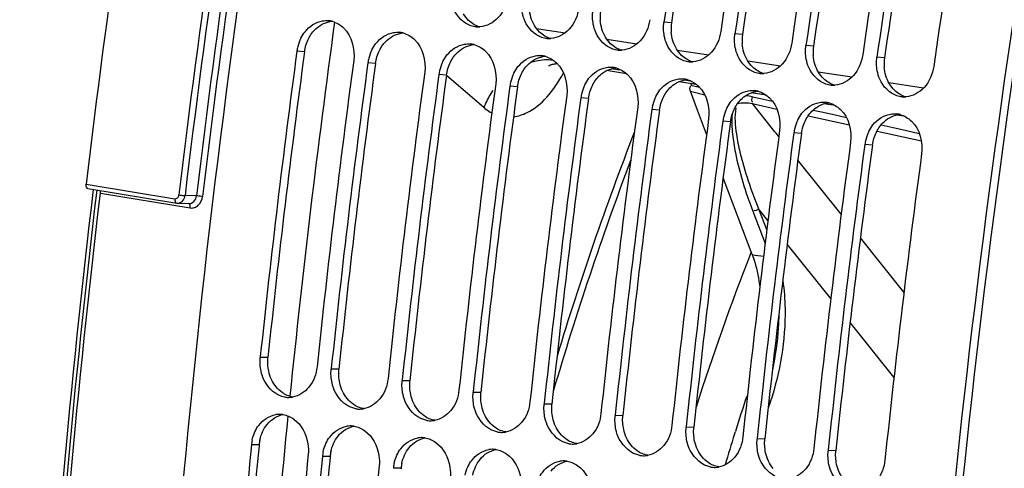
# Model space of a CAD drawing. Units: millimetres. Extents: x 0 to 594, y 0 to 420.
# Drawn here: x 348 to 359, y 71 to 76 of the extents above; entities that cross this region are included whole.
import ezdxf

# ---------------------------------------------------------------- set-up
doc = ezdxf.new("R2010")
doc.units = ezdxf.units.MM
doc.header["$LTSCALE"] = 32.67
doc.layers.get('0').update_dxf_attribs({"linetype": 'CONTINUOUS'})
doc.layers.add('SOLIDES', color=7, linetype='CONTINUOUS')

msp = doc.modelspace()

# ---------------------------------------------------------------- linework, layer by layer
at = {"color": 9, "linetype": 'CONTINUOUS'}
for p, q in [((353.935597, 75.576734), (354.261759, 75.526608)), ((355.470075, 75.640373), (355.383856, 75.649115)), ((356.276045, 75.508195), (356.189826, 75.516937)), ((354.735126, 75.45386), (355.076593, 75.401382)), ((357.082015, 75.376017), (356.995796, 75.384759)), ((351.302914, 75.312045), (351.216401, 75.318667)), ((355.534655, 75.330985), (355.891427, 75.276155)), ((357.887984, 75.243839), (357.801766, 75.25258)), ((352.108884, 75.179867), (352.022371, 75.186489)), ((356.334184, 75.208111), (356.704976, 75.151126)), ((352.914854, 75.047689), (352.828341, 75.054311)), ((354.880026, 75.103868), (354.785943, 75.118327)), ((357.134585, 75.085102), (357.517896, 75.026194)), ((353.720824, 74.915511), (353.634311, 74.922133)), ((355.687244, 74.979812), (355.613129, 74.991202)), ((357.935973, 74.961942), (358.330815, 74.901261)), ((354.526793, 74.783333), (354.44028, 74.789954)), ((355.332763, 74.651154), (355.24625, 74.657776)), ((356.138733, 74.518976), (356.05222, 74.525598)), ((356.944703, 74.386798), (356.858189, 74.39342)), ((357.750672, 74.25462), (357.664159, 74.261242)), ((350.887286, 71.846143), (350.799882, 71.845338)), ((351.693256, 71.713965), (351.605852, 71.71316)), ((352.499226, 71.581787), (352.411822, 71.580982)), ((353.305195, 71.449609), (353.217792, 71.448804)), ((354.111165, 71.317431), (354.023761, 71.316626)), ((354.917135, 71.185253), (354.829731, 71.184447)), ((355.723105, 71.053074), (355.635701, 71.052269)), ((356.529074, 70.920896), (356.441671, 70.920091)), ((350.787196, 70.855679), (350.699578, 70.852752)), ((357.335044, 70.788718), (357.24764, 70.787913)), ((351.593166, 70.723501), (351.505548, 70.720574)), ((352.399136, 70.591323), (352.311517, 70.588396))]:
    msp.add_line(p, q, dxfattribs=at)
at = {"color": 7, "linetype": 'CONTINUOUS'}
for p, q in [((356.374215, 73.041695), (356.365594, 73.019668)), ((350.800939, 71.85537), (350.799882, 71.845338)), ((351.606908, 71.723192), (351.605852, 71.71316)), ((352.412878, 71.591014), (352.411822, 71.580982)), ((353.218848, 71.458835), (353.217792, 71.448804)), ((354.024818, 71.326657), (354.023761, 71.316626)), ((354.830787, 71.194479), (354.829731, 71.184447)), ((355.636757, 71.062301), (355.635701, 71.052269)), ((356.184509, 70.97623), (356.194348, 71.007395)), ((356.442727, 70.930123), (356.441671, 70.920091)), ((357.248697, 70.797945), (357.24764, 70.787913))]:
    msp.add_line(p, q, dxfattribs=at)
at = {"color": 3, "linetype": 'CONTINUOUS'}
for p, q in [((350.787196, 70.855679), (350.786115, 70.844509)), ((351.593166, 70.723501), (351.592084, 70.712331)), ((352.399136, 70.591323), (352.398054, 70.580152))]:
    msp.add_line(p, q, dxfattribs=at)
at = {"color": 7, "linetype": 'CONTINUOUS'}
for centre, radius, start, end in [((475.701912, 58.441627), 121.542306, 170.20878652, 171.8609404), ((476.346687, 58.335885), 121.542306, 170.20878652, 171.8609404), ((476.507881, 58.309449), 121.542306, 170.20878652, 171.8609404), ((477.152657, 58.203707), 121.542306, 170.20878652, 171.8609404), ((477.313851, 58.177271), 121.542306, 170.20878652, 171.8609404), ((477.958627, 58.071528), 121.542306, 170.20878652, 171.8609404), ((478.119821, 58.045093), 121.542306, 170.20878652, 171.8609404), ((478.764597, 57.93935), 121.542306, 170.20878652, 171.8609404), ((351.551703, 75.411353), 0.254413, 75.2456239, 85.0635902), ((353.273906, 75.852972), 0.260007, 264.7877432, 270.1332273), ((353.273908, 75.860265), 0.2673, 270.1290399, 274.2933133), ((351.683305, 75.255979), 0.47106, 153.459631, 165.8128962), ((352.357672, 75.279175), 0.254413, 75.2456239, 85.0635902), ((354.079875, 75.720794), 0.260007, 264.7877432, 270.1332273), ((354.079878, 75.728087), 0.2673, 270.1290399, 274.2933133), ((351.683003, 75.255736), 0.470826, 165.775255, 172.3188167), ((353.163642, 75.146997), 0.254413, 75.2456239, 85.0635902), ((471.014633, 59.190909), 120.878951, 172.33269183, 173.98609743), ((352.488973, 75.123558), 0.470826, 165.775255, 172.3188167), ((352.489275, 75.123801), 0.47106, 153.459631, 165.8128962), ((353.969612, 75.014819), 0.254413, 75.2456239, 85.0635902), ((354.885845, 75.588616), 0.260007, 264.7877432, 270.1332273), ((354.885848, 75.595908), 0.2673, 270.1290399, 274.2933133), ((471.657989, 59.085344), 120.87752, 172.33268513, 173.99089162), ((471.820603, 59.058731), 120.878951, 172.33269183, 173.98609743), ((353.295244, 74.991622), 0.47106, 153.459631, 165.8128962), ((354.775582, 74.88264), 0.254413, 75.2456239, 85.0635902), ((355.691815, 75.456438), 0.260007, 264.7877432, 270.1332273), ((355.691818, 75.46373), 0.2673, 270.1290399, 274.2933133), ((472.463958, 58.953165), 120.87752, 172.33268513, 173.99089162), ((472.626572, 58.926553), 120.878951, 172.33269183, 173.98609743), ((353.294942, 74.99138), 0.470826, 165.775255, 172.3188167), ((354.101214, 74.859444), 0.47106, 153.459631, 165.8128962), ((356.497785, 75.324259), 0.260007, 264.7877432, 270.1332273), ((356.497787, 75.331552), 0.2673, 270.1290399, 274.2933133), ((473.269928, 58.820987), 120.87752, 172.33268513, 173.99089162), ((473.432542, 58.794375), 120.878951, 172.33269183, 173.98609743), ((354.100912, 74.859202), 0.470826, 165.775255, 172.3188167), ((354.907184, 74.727266), 0.47106, 153.459631, 165.8128962), ((355.581551, 74.750462), 0.254413, 75.2456239, 85.0635902), ((357.303754, 75.192081), 0.260007, 264.7877432, 270.1332273), ((357.303757, 75.199374), 0.2673, 270.1290399, 274.2933133), ((474.075898, 58.688809), 120.87752, 172.33268513, 173.99089162), ((474.238512, 58.662197), 120.878951, 172.33269183, 173.98609743), ((354.906882, 74.727023), 0.470826, 165.775255, 172.3188167), ((355.713154, 74.595088), 0.47106, 153.459631, 165.8128962), ((356.387521, 74.618284), 0.254413, 75.2456239, 85.0635902), ((358.109724, 75.059903), 0.260007, 264.7877432, 270.1332273), ((358.109727, 75.067196), 0.2673, 270.1290399, 274.2933133), ((474.881868, 58.556631), 120.87752, 172.33268513, 173.99089162), ((355.712852, 74.594845), 0.470826, 165.775255, 172.3188167), ((356.519123, 74.46291), 0.47106, 153.459631, 165.8128962), ((357.193491, 74.486106), 0.254413, 75.2456239, 85.0635902), ((475.044482, 58.530018), 120.878951, 172.33269183, 173.98609743), ((356.518821, 74.462667), 0.470826, 165.775255, 172.3188167), ((357.999461, 74.353928), 0.254413, 75.2456239, 85.0635902), ((475.687837, 58.424453), 120.87752, 172.33268513, 173.99089162), ((475.850451, 58.39784), 120.878951, 172.33269183, 173.98609743), ((357.325093, 74.330732), 0.47106, 153.459631, 165.8128962), ((476.493807, 58.292275), 120.87752, 172.33268513, 173.99089162), ((476.656421, 58.265662), 120.878951, 172.33269183, 173.98609743), ((357.324791, 74.330489), 0.470826, 165.775255, 172.3188167), ((358.131063, 74.198553), 0.47106, 153.459631, 165.8128962), ((477.299777, 58.160097), 120.87752, 172.33268513, 173.99089162), ((477.462391, 58.133484), 120.878951, 172.33269183, 173.98609743), ((358.130761, 74.198311), 0.470826, 165.775255, 172.3188167), ((478.105747, 58.027918), 120.87752, 172.33268513, 173.99089162), ((384.386821, 62.070856), 30.084309, 158.6577828, 162.1688907), ((351.122561, 71.648643), 0.256596, 260.7121373, 271.1073445), ((351.122392, 71.658274), 0.266227, 271.1035732, 279.4283745), ((385.510602, 61.735344), 30.74758, 161.670424, 162.4490449), ((351.928531, 71.516465), 0.256596, 260.7121373, 271.1073445), ((351.928362, 71.526096), 0.266227, 271.1035732, 279.4283745), ((351.019859, 70.934088), 0.266172, 91.3906183, 99.4301216), ((351.019652, 70.943269), 0.256988, 81.4792054, 91.3941972), ((352.7345, 71.384287), 0.256596, 260.7121373, 271.1073445), ((352.734332, 71.393918), 0.266227, 271.1035732, 279.4283745), ((351.825828, 70.80191), 0.266172, 91.3906183, 99.4301216), ((351.825621, 70.811091), 0.256988, 81.4792054, 91.3941972), ((353.54047, 71.252109), 0.256596, 260.7121373, 271.1073445), ((353.540301, 71.261739), 0.266227, 271.1035732, 279.4283745), ((351.162797, 70.807819), 0.465393, 167.8766805, 174.4595692), ((352.631798, 70.669732), 0.266172, 91.3906183, 99.4301216), ((352.631591, 70.678913), 0.256988, 81.4792054, 91.3941972), ((385.894595, 61.613934), 31.150311, 162.5092228, 163.1817732), ((469.375467, 59.353811), 119.231675, 174.46567882, 176.1312114), ((351.968766, 70.675641), 0.465393, 167.8766805, 174.4595692), ((353.437768, 70.537553), 0.266172, 91.3906183, 99.4301216), ((353.437561, 70.546735), 0.256988, 81.4792054, 91.3941972), ((354.34644, 71.119931), 0.256596, 260.7121373, 271.1073445), ((354.346271, 71.129561), 0.266227, 271.1035732, 279.4283745), ((470.016143, 59.248425), 119.22756, 174.46565932, 176.13913067), ((470.181437, 59.221633), 119.231675, 174.46567882, 176.1312114), ((354.243738, 70.405375), 0.266172, 91.3906183, 99.4301216), ((354.243531, 70.414557), 0.256988, 81.4792054, 91.3941972), ((355.152409, 70.987753), 0.256596, 260.7121373, 271.1073445), ((355.152241, 70.997383), 0.266227, 271.1035732, 279.4283745), ((470.822113, 59.116247), 119.22756, 174.46565932, 176.13913067), ((352.774736, 70.543463), 0.465393, 167.8766805, 174.4595692), ((355.958379, 70.855575), 0.256596, 260.7121373, 271.1073445), ((355.958211, 70.865205), 0.266227, 271.1035732, 279.4283745)]:
    msp.add_arc(centre, radius, start, end, dxfattribs=at)
at = {"color": 3, "linetype": 'CONTINUOUS'}
for centre, radius, start, end in [((475.530857, 58.46968), 121.282415, 170.20878652, 171.8609404), ((476.336827, 58.337502), 121.282415, 170.20878652, 171.8609404), ((477.142797, 58.205324), 121.282415, 170.20878652, 171.8609404), ((477.948767, 58.073146), 121.282415, 170.20878652, 171.8609404), ((355.139299, 75.7052), 0.479943, 171.9328972, 184.5414512), ((355.945269, 75.573022), 0.479943, 171.9328972, 184.5414512), ((356.751239, 75.440843), 0.479943, 171.9328972, 184.5414512), ((357.557208, 75.308665), 0.479943, 171.9328972, 184.5414512), ((470.843568, 59.218949), 120.619051, 172.33268513, 173.99089162), ((358.363178, 75.176487), 0.479943, 171.9328972, 184.5414512), ((471.649537, 59.086771), 120.619051, 172.33268513, 173.99089162), ((472.455507, 58.954593), 120.619051, 172.33268513, 173.99089162), ((473.261477, 58.822415), 120.619051, 172.33268513, 173.99089162), ((474.067446, 58.690237), 120.619051, 172.33268513, 173.99089162), ((474.873416, 58.558059), 120.619051, 172.33268513, 173.99089162), ((475.679386, 58.425881), 120.619051, 172.33268513, 173.99089162), ((476.485356, 58.293702), 120.619051, 172.33268513, 173.99089162), ((477.291325, 58.161524), 120.619051, 172.33268513, 173.99089162), ((351.248438, 70.810938), 0.463407, 167.8710643, 174.4595581), ((469.202714, 59.381877), 118.970092, 174.47104032, 176.1391423), ((352.054408, 70.67876), 0.463407, 167.8710643, 174.4595581), ((470.008683, 59.249698), 118.970092, 174.47104032, 176.1391423), ((352.860377, 70.546582), 0.463407, 167.8710643, 174.4595581)]:
    msp.add_arc(centre, radius, start, end, dxfattribs=at)
at = {"color": 7, "linetype": 'CONTINUOUS'}
for points, knots in [([(351.675958, 82.609967), (351.320697, 80.798503), (350.073764, 73.569626), (349.478797, 66.226389), (349.429205, 60.737674)], [0, 0, 0, 0, 0.251669308, 1, 1, 1, 1]), ([(360.299835, 81.195661), (359.945004, 79.386393), (358.699355, 72.166161), (358.104124, 64.83183), (358.053322, 59.349623)], [0, 0, 0, 0, 0.251663858, 1, 1, 1, 1]), ([(353.610723, 75.939907), (353.598248, 75.852682), (353.531866, 75.688941), (353.371179, 75.599503), (353.293919, 75.593715)], [0, 0, 0, 0, 0.53211442, 1, 1, 1, 1]), ([(353.191067, 75.60665), (353.106413, 75.63526), (353.008885, 75.738531), (352.975413, 75.85669), (352.969279, 75.88977)], [0, 0, 0, 0, 0.726475641, 1, 1, 1, 1]), ([(354.416693, 75.807729), (354.404218, 75.720504), (354.337836, 75.556763), (354.177149, 75.467324), (354.099889, 75.461537)], [0, 0, 0, 0, 0.53211442, 1, 1, 1, 1]), ([(353.997037, 75.474472), (353.912383, 75.503082), (353.814855, 75.606353), (353.781383, 75.724512), (353.775249, 75.757592)], [0, 0, 0, 0, 0.726475641, 1, 1, 1, 1]), ([(351.261886, 75.466461), (351.274847, 75.492342), (351.3306, 75.583416), (351.430579, 75.649648), (351.507482, 75.662204)], [0, 0, 0, 0, 0.270850013, 1, 1, 1, 1]), ([(354.803007, 75.342294), (354.718353, 75.370904), (354.620824, 75.474175), (354.587352, 75.592333), (354.581219, 75.625414)], [0, 0, 0, 0, 0.726475641, 1, 1, 1, 1]), ([(355.222662, 75.675551), (355.210188, 75.588326), (355.143806, 75.424585), (354.983119, 75.335146), (354.905859, 75.329358)], [0, 0, 0, 0, 0.53211442, 1, 1, 1, 1]), ([(352.067856, 75.334283), (352.080817, 75.360164), (352.136569, 75.451238), (352.236549, 75.51747), (352.313452, 75.530026)], [0, 0, 0, 0, 0.270850013, 1, 1, 1, 1]), ([(355.608977, 75.210115), (355.524323, 75.238726), (355.426794, 75.341996), (355.393322, 75.460155), (355.387188, 75.493236)], [0, 0, 0, 0, 0.726475641, 1, 1, 1, 1]), ([(356.028632, 75.543372), (356.016158, 75.456147), (355.949775, 75.292407), (355.789089, 75.202968), (355.711828, 75.19718)], [0, 0, 0, 0, 0.53211442, 1, 1, 1, 1]), ([(352.873825, 75.202105), (352.886787, 75.227985), (352.942539, 75.31906), (353.042518, 75.385292), (353.119421, 75.397848)], [0, 0, 0, 0, 0.270850013, 1, 1, 1, 1]), ([(356.414946, 75.077937), (356.330292, 75.106548), (356.232764, 75.209818), (356.199292, 75.327977), (356.193158, 75.361057)], [0, 0, 0, 0, 0.726475641, 1, 1, 1, 1]), ([(356.834602, 75.411194), (356.822127, 75.323969), (356.755745, 75.160229), (356.595058, 75.07079), (356.517798, 75.065002)], [0, 0, 0, 0, 0.53211442, 1, 1, 1, 1]), ([(353.679795, 75.069927), (353.692757, 75.095807), (353.748509, 75.186882), (353.848488, 75.253113), (353.925391, 75.26567)], [0, 0, 0, 0, 0.270850013, 1, 1, 1, 1]), ([(357.640572, 75.279016), (357.628097, 75.191791), (357.561715, 75.02805), (357.401028, 74.938612), (357.323768, 74.932824)], [0, 0, 0, 0, 0.53211442, 1, 1, 1, 1]), ([(354.485765, 74.937749), (354.498726, 74.963629), (354.554479, 75.054704), (354.654458, 75.120935), (354.731361, 75.133492)], [0, 0, 0, 0, 0.270850013, 1, 1, 1, 1]), ([(357.220916, 74.945759), (357.136262, 74.974369), (357.038734, 75.07764), (357.005262, 75.195799), (356.999128, 75.228879)], [0, 0, 0, 0, 0.726475641, 1, 1, 1, 1]), ([(358.446541, 75.146838), (358.434067, 75.059613), (358.367685, 74.895872), (358.206998, 74.806434), (358.129738, 74.800646)], [0, 0, 0, 0, 0.53211442, 1, 1, 1, 1]), ([(358.026886, 74.813581), (357.942232, 74.842191), (357.844703, 74.945462), (357.811231, 75.063621), (357.805097, 75.096701)], [0, 0, 0, 0, 0.726475641, 1, 1, 1, 1]), ([(355.291735, 74.805571), (355.304696, 74.831451), (355.360448, 74.922526), (355.460428, 74.988757), (355.537331, 75.001313)], [0, 0, 0, 0, 0.270850013, 1, 1, 1, 1]), ([(356.097704, 74.673392), (356.110666, 74.699273), (356.166418, 74.790348), (356.266397, 74.856579), (356.3433, 74.869135)], [0, 0, 0, 0, 0.270850013, 1, 1, 1, 1]), ([(356.903674, 74.541214), (356.916636, 74.567095), (356.972388, 74.658169), (357.072367, 74.724401), (357.14927, 74.736957)], [0, 0, 0, 0, 0.270850013, 1, 1, 1, 1]), ([(357.709644, 74.409036), (357.722605, 74.434916), (357.778358, 74.525991), (357.878337, 74.592223), (357.95524, 74.604779)], [0, 0, 0, 0, 0.270850013, 1, 1, 1, 1]), ([(356.385776, 73.011681), (356.396242, 72.984087), (356.436901, 72.862374), (356.45998, 72.735252), (356.470822, 72.637139)], [0, 0, 0, 0, 0.230166347, 1, 1, 1, 1]), ([(351.081148, 71.395412), (350.9828, 71.411541), (350.859934, 71.521445), (350.817142, 71.651963), (350.808921, 71.689209)], [0, 0, 0, 0, 0.723209347, 1, 1, 1, 1]), ([(351.444658, 71.739596), (351.435993, 71.657266), (351.381518, 71.501234), (351.237827, 71.407534), (351.166004, 71.395643)], [0, 0, 0, 0, 0.532084222, 1, 1, 1, 1]), ([(351.887117, 71.263234), (351.78877, 71.279363), (351.665904, 71.389267), (351.623112, 71.519785), (351.61489, 71.557031)], [0, 0, 0, 0, 0.723209347, 1, 1, 1, 1]), ([(352.250628, 71.607418), (352.241963, 71.525088), (352.187488, 71.369056), (352.043797, 71.275356), (351.971974, 71.263465)], [0, 0, 0, 0, 0.532084222, 1, 1, 1, 1]), ([(353.056598, 71.475239), (353.047933, 71.39291), (352.993457, 71.236878), (352.849767, 71.143178), (352.777944, 71.131287)], [0, 0, 0, 0, 0.532084222, 1, 1, 1, 1]), ([(352.693087, 71.131056), (352.594739, 71.147184), (352.471874, 71.257089), (352.429081, 71.387607), (352.42086, 71.424853)], [0, 0, 0, 0, 0.723209347, 1, 1, 1, 1]), ([(353.862567, 71.343061), (353.853903, 71.260732), (353.799427, 71.1047), (353.655736, 71.011), (353.583913, 70.999108)], [0, 0, 0, 0, 0.532084222, 1, 1, 1, 1]), ([(353.499057, 70.998877), (353.400709, 71.015006), (353.277844, 71.124911), (353.235051, 71.255428), (353.22683, 71.292675)], [0, 0, 0, 0, 0.723209347, 1, 1, 1, 1]), ([(354.668537, 71.210883), (354.659872, 71.128553), (354.605397, 70.972522), (354.461706, 70.878822), (354.389883, 70.86693)], [0, 0, 0, 0, 0.532084222, 1, 1, 1, 1]), ([(350.739342, 71.000679), (350.751241, 71.026519), (350.803042, 71.117551), (350.900938, 71.184188), (350.976248, 71.196662)], [0, 0, 0, 0, 0.271490085, 1, 1, 1, 1]), ([(351.181102, 71.146116), (351.269168, 71.083609), (351.345202, 70.933004), (351.348133, 70.786023), (351.344354, 70.747009)], [0, 0, 0, 0, 0.733703441, 1, 1, 1, 1]), ([(354.305027, 70.866699), (354.206679, 70.882828), (354.083813, 70.992733), (354.041021, 71.12325), (354.0328, 71.160497)], [0, 0, 0, 0, 0.723209347, 1, 1, 1, 1]), ([(351.545312, 70.868501), (351.557211, 70.89434), (351.609012, 70.985373), (351.706908, 71.05201), (351.782218, 71.064484)], [0, 0, 0, 0, 0.271490085, 1, 1, 1, 1]), ([(351.987072, 71.013938), (352.075138, 70.951431), (352.151172, 70.800825), (352.154102, 70.653845), (352.150323, 70.614831)], [0, 0, 0, 0, 0.733703441, 1, 1, 1, 1]), ([(355.110996, 70.734521), (355.012649, 70.75065), (354.889783, 70.860555), (354.846991, 70.991072), (354.838769, 71.028319)], [0, 0, 0, 0, 0.723209347, 1, 1, 1, 1]), ([(355.474507, 71.078705), (355.465842, 70.996375), (355.411367, 70.840344), (355.267676, 70.746644), (355.195853, 70.734752)], [0, 0, 0, 0, 0.532084222, 1, 1, 1, 1]), ([(352.351282, 70.736323), (352.363181, 70.762162), (352.414982, 70.853195), (352.512877, 70.919832), (352.588187, 70.932306)], [0, 0, 0, 0, 0.271490085, 1, 1, 1, 1]), ([(352.793042, 70.88176), (352.881108, 70.819253), (352.957141, 70.668647), (352.960072, 70.521667), (352.956293, 70.482653)], [0, 0, 0, 0, 0.733703441, 1, 1, 1, 1]), ([(355.916966, 70.602343), (355.818618, 70.618472), (355.695753, 70.728376), (355.65296, 70.858894), (355.644739, 70.89614)], [0, 0, 0, 0, 0.723209347, 1, 1, 1, 1]), ([(356.280477, 70.946527), (356.271812, 70.864197), (356.217336, 70.708166), (356.073645, 70.614466), (356.001823, 70.602574)], [0, 0, 0, 0, 0.532084222, 1, 1, 1, 1]), ([(353.157251, 70.604145), (353.169151, 70.629984), (353.220952, 70.721016), (353.318847, 70.787653), (353.394157, 70.800128)], [0, 0, 0, 0, 0.271490085, 1, 1, 1, 1]), ([(356.722936, 70.470165), (356.624588, 70.486294), (356.501723, 70.596198), (356.45893, 70.726716), (356.450709, 70.763962)], [0, 0, 0, 0, 0.723209347, 1, 1, 1, 1]), ([(357.086446, 70.814349), (357.077781, 70.732019), (357.023306, 70.575987), (356.879615, 70.482287), (356.807792, 70.470396)], [0, 0, 0, 0, 0.532084222, 1, 1, 1, 1]), ([(353.599011, 70.749582), (353.687077, 70.687075), (353.763111, 70.536469), (353.766042, 70.389489), (353.762263, 70.350475)], [0, 0, 0, 0, 0.733703441, 1, 1, 1, 1]), ([(353.963221, 70.471966), (353.97512, 70.497806), (354.026921, 70.588838), (354.124817, 70.655475), (354.200127, 70.66795)], [0, 0, 0, 0, 0.271490085, 1, 1, 1, 1]), ([(357.892416, 70.68217), (357.883751, 70.599841), (357.829276, 70.443809), (357.685585, 70.350109), (357.613762, 70.338218)], [0, 0, 0, 0, 0.532084222, 1, 1, 1, 1]), ([(354.404981, 70.617404), (354.493047, 70.554896), (354.569081, 70.404291), (354.572012, 70.257311), (354.568233, 70.218297)], [0, 0, 0, 0, 0.733703441, 1, 1, 1, 1]), ([(357.528906, 70.337987), (357.430558, 70.354116), (357.307692, 70.46402), (357.2649, 70.594538), (357.256679, 70.631784)], [0, 0, 0, 0, 0.723209347, 1, 1, 1, 1])]:
    msp.add_open_spline(points, degree=3, knots=knots, dxfattribs=at)
at = {"color": 3, "linetype": 'CONTINUOUS'}
msp.add_open_spline([(360.383814, 81.173702), (360.029313, 79.366112), (358.785045, 72.152692), (358.19135, 64.825157), (358.141865, 59.348179)], degree=3, knots=[0, 0, 0, 0, 0.251669308, 1, 1, 1, 1], dxfattribs=at)
for points in [[(353.912859, 75.609579), (353.879035, 75.666428), (353.860093, 75.73343), (353.854893, 75.799376)], [(353.16521, 75.668042), (353.14261, 75.689743), (353.12291, 75.714831), (353.106889, 75.741757)], [(351.348282, 75.459369), (351.370062, 75.502825), (351.399352, 75.543667), (351.435299, 75.576385)], [(351.435299, 75.576385), (351.484188, 75.620881), (351.550384, 75.652236), (351.616282, 75.657476)], [(353.293712, 75.593815), (353.24593, 75.606612), (353.200891, 75.633781), (353.16521, 75.668042)], [(353.97118, 75.535864), (353.94858, 75.557565), (353.928879, 75.582653), (353.912859, 75.609579)], [(354.718828, 75.477401), (354.685005, 75.53425), (354.666062, 75.601252), (354.660863, 75.667198)], [(351.302914, 75.312045), (351.309769, 75.36297), (351.325258, 75.413433), (351.348282, 75.459369)], [(352.241269, 75.444207), (352.290158, 75.488703), (352.356353, 75.520058), (352.422252, 75.525297)], [(354.099682, 75.461637), (354.051899, 75.474434), (354.006861, 75.501602), (353.97118, 75.535864)], [(354.77715, 75.403685), (354.754549, 75.425387), (354.734849, 75.450474), (354.718828, 75.477401)], [(355.524798, 75.345223), (355.490975, 75.402072), (355.472032, 75.469074), (355.466833, 75.53502)], [(352.154252, 75.327191), (352.176032, 75.370647), (352.205321, 75.411489), (352.241269, 75.444207)], [(353.047239, 75.312029), (353.096128, 75.356525), (353.162323, 75.38788), (353.228222, 75.393119)], [(354.905652, 75.329459), (354.857869, 75.342255), (354.81283, 75.369424), (354.77715, 75.403685)], [(355.583119, 75.271507), (355.560519, 75.293208), (355.540819, 75.318296), (355.524798, 75.345223)], [(356.330768, 75.213045), (356.296944, 75.269894), (356.278002, 75.336896), (356.272802, 75.402841)], [(352.108884, 75.179867), (352.115739, 75.230792), (352.131228, 75.281254), (352.154252, 75.327191)], [(352.960222, 75.195013), (352.982002, 75.238468), (353.011291, 75.27931), (353.047239, 75.312029)], [(353.853209, 75.17985), (353.902098, 75.224347), (353.968293, 75.255702), (354.034191, 75.260941)], [(355.711622, 75.197281), (355.663839, 75.210077), (355.6188, 75.237246), (355.583119, 75.271507)], [(357.136738, 75.080867), (357.102914, 75.137716), (357.083972, 75.204718), (357.078772, 75.270663)], [(352.914854, 75.047689), (352.921709, 75.098613), (352.937198, 75.149076), (352.960222, 75.195013)], [(353.766191, 75.062835), (353.787972, 75.10629), (353.817261, 75.147132), (353.853209, 75.17985)], [(354.659178, 75.047672), (354.708067, 75.092169), (354.774263, 75.123523), (354.840161, 75.128763)], [(356.389089, 75.139329), (356.366489, 75.16103), (356.346789, 75.186118), (356.330768, 75.213045)], [(356.517591, 75.065102), (356.469809, 75.077899), (356.42477, 75.105068), (356.389089, 75.139329)], [(357.942707, 74.948689), (357.908884, 75.005538), (357.889941, 75.072539), (357.884742, 75.138485)], [(353.720824, 74.915511), (353.727678, 74.966435), (353.743167, 75.016898), (353.766191, 75.062835)], [(354.572161, 74.930657), (354.593941, 74.974112), (354.62323, 75.014954), (354.659178, 75.047672)], [(357.195059, 75.007151), (357.172459, 75.028852), (357.152758, 75.05394), (357.136738, 75.080867)], [(357.323561, 74.932924), (357.275778, 74.945721), (357.230739, 74.97289), (357.195059, 75.007151)], [(354.526793, 74.783333), (354.533648, 74.834257), (354.549137, 74.88472), (354.572161, 74.930657)], [(355.378131, 74.798479), (355.399911, 74.841934), (355.4292, 74.882776), (355.465148, 74.915494)], [(355.465148, 74.915494), (355.514037, 74.959991), (355.580232, 74.991345), (355.646131, 74.996585)], [(358.001029, 74.874973), (357.978428, 74.896674), (357.958728, 74.921762), (357.942707, 74.948689)], [(355.332763, 74.651154), (355.339618, 74.702079), (355.355107, 74.752542), (355.378131, 74.798479)], [(356.271118, 74.783316), (356.320007, 74.827812), (356.386202, 74.859167), (356.452101, 74.864407)], [(358.129531, 74.800746), (358.081748, 74.813543), (358.036709, 74.840712), (358.001029, 74.874973)], [(356.184101, 74.666301), (356.205881, 74.709756), (356.23517, 74.750598), (356.271118, 74.783316)], [(357.077088, 74.651138), (357.125977, 74.695634), (357.192172, 74.726989), (357.25807, 74.732229)], [(356.138733, 74.518976), (356.145588, 74.569901), (356.161077, 74.620364), (356.184101, 74.666301)], [(356.99007, 74.534122), (357.011851, 74.577578), (357.04114, 74.61842), (357.077088, 74.651138)], [(357.883057, 74.51896), (357.931946, 74.563456), (357.998142, 74.594811), (358.06404, 74.60005)], [(356.944703, 74.386798), (356.951557, 74.437723), (356.967046, 74.488186), (356.99007, 74.534122)], [(357.79604, 74.401944), (357.81782, 74.4454), (357.847109, 74.486242), (357.883057, 74.51896)], [(357.750672, 74.25462), (357.757527, 74.305544), (357.773016, 74.356007), (357.79604, 74.401944)], [(350.896322, 71.690502), (350.885107, 71.741245), (350.881847, 71.794461), (350.887286, 71.846143)], [(350.980601, 71.511524), (350.93874, 71.562477), (350.910554, 71.626114), (350.896322, 71.690502)], [(351.702292, 71.558324), (351.691077, 71.609067), (351.687817, 71.662283), (351.693256, 71.713965)], [(351.78657, 71.379346), (351.74471, 71.430298), (351.716524, 71.493935), (351.702292, 71.558324)], [(352.508262, 71.426146), (352.497046, 71.476889), (352.493786, 71.530105), (352.499226, 71.581787)], [(351.048547, 71.447863), (351.023241, 71.465831), (351.000303, 71.487543), (350.980601, 71.511524)], [(351.170616, 71.39675), (351.12703, 71.403545), (351.084515, 71.422324), (351.048547, 71.447863)], [(353.314232, 71.293968), (353.303016, 71.344711), (353.299756, 71.397926), (353.305195, 71.449609)], [(351.854517, 71.315685), (351.829211, 71.333653), (351.806273, 71.355365), (351.78657, 71.379346)], [(352.59254, 71.247168), (352.55068, 71.29812), (352.522494, 71.361757), (352.508262, 71.426146)], [(351.976586, 71.264572), (351.933, 71.271367), (351.890485, 71.290146), (351.854517, 71.315685)], [(352.660487, 71.183506), (352.63518, 71.201475), (352.612242, 71.223187), (352.59254, 71.247168)], [(353.39851, 71.11499), (353.356649, 71.165942), (353.328463, 71.229579), (353.314232, 71.293968)], [(354.120201, 71.161789), (354.108986, 71.212533), (354.105726, 71.265748), (354.111165, 71.317431)], [(350.877684, 71.086074), (350.922997, 71.142658), (350.992169, 71.18693), (351.063689, 71.198755)], [(352.782556, 71.132393), (352.73897, 71.139189), (352.696455, 71.157968), (352.660487, 71.183506)], [(353.466456, 71.051328), (353.44115, 71.069297), (353.418212, 71.091009), (353.39851, 71.11499)], [(354.20448, 70.982812), (354.162619, 71.033764), (354.134433, 71.097401), (354.120201, 71.161789)], [(354.926171, 71.029611), (354.914956, 71.080354), (354.911695, 71.13357), (354.917135, 71.185253)], [(350.795376, 70.908306), (350.802371, 70.94087), (350.81292, 70.972887), (350.826862, 71.003136)], [(350.826862, 71.003136), (350.840433, 71.032583), (350.857417, 71.060765), (350.877684, 71.086074)], [(351.683654, 70.953896), (351.728967, 71.01048), (351.798139, 71.054752), (351.869659, 71.066577)], [(353.588526, 71.000215), (353.544939, 71.007011), (353.502424, 71.025789), (353.466456, 71.051328)], [(355.010449, 70.850634), (354.968589, 70.901586), (354.940403, 70.965223), (354.926171, 71.029611)], [(355.732141, 70.897433), (355.720925, 70.948176), (355.717665, 71.001392), (355.723105, 71.053074)], [(351.632831, 70.870958), (351.646403, 70.900405), (351.663387, 70.928587), (351.683654, 70.953896)], [(352.489624, 70.821718), (352.534936, 70.878302), (352.604108, 70.922574), (352.675629, 70.934399)], [(354.272426, 70.91915), (354.24712, 70.937119), (354.224182, 70.95883), (354.20448, 70.982812)], [(354.394495, 70.868037), (354.350909, 70.874833), (354.308394, 70.893611), (354.272426, 70.91915)], [(355.816419, 70.718456), (355.774558, 70.769408), (355.746372, 70.833045), (355.732141, 70.897433)], [(356.538111, 70.765255), (356.526895, 70.815998), (356.523635, 70.869214), (356.529074, 70.920896)], [(351.601345, 70.776128), (351.608341, 70.808691), (351.61889, 70.840709), (351.632831, 70.870958)], [(352.438801, 70.73878), (352.452373, 70.768226), (352.469357, 70.796409), (352.489624, 70.821718)], [(353.295594, 70.689539), (353.340906, 70.746123), (353.410078, 70.790396), (353.481598, 70.80222)], [(355.078396, 70.786972), (355.053089, 70.804941), (355.030151, 70.826652), (355.010449, 70.850634)], [(355.200465, 70.735859), (355.156879, 70.742654), (355.114364, 70.761433), (355.078396, 70.786972)], [(356.622389, 70.586277), (356.580528, 70.637229), (356.552342, 70.700866), (356.538111, 70.765255)], [(357.34408, 70.633077), (357.332865, 70.68382), (357.329605, 70.737036), (357.335044, 70.788718)], [(352.407315, 70.643949), (352.414311, 70.676513), (352.42486, 70.708531), (352.438801, 70.73878)], [(353.244771, 70.606602), (353.258342, 70.636048), (353.275326, 70.664231), (353.295594, 70.689539)], [(354.101563, 70.557361), (354.146876, 70.613945), (354.216048, 70.658218), (354.287568, 70.670042)], [(355.884366, 70.654794), (355.859059, 70.672762), (355.836121, 70.694474), (355.816419, 70.718456)], [(356.006435, 70.603681), (355.962849, 70.610476), (355.920334, 70.629255), (355.884366, 70.654794)], [(353.213285, 70.511771), (353.220281, 70.544335), (353.230829, 70.576353), (353.244771, 70.606602)], [(357.428358, 70.454099), (357.386498, 70.505051), (357.358312, 70.568688), (357.34408, 70.633077)]]:
    msp.add_open_spline(points, degree=3, dxfattribs=at)
at = {"color": 7, "linetype": 'CONTINUOUS'}
for points in [[(354.581219, 75.625414), (354.571743, 75.676514), (354.570529, 75.729845), (354.577887, 75.781293)], [(351.507482, 75.662204), (351.529249, 75.665758), (351.551622, 75.666722), (351.573595, 75.664823)], [(351.616496, 75.657377), (351.664741, 75.644708), (351.710242, 75.617343), (351.746237, 75.582812)], [(351.746237, 75.582812), (351.839408, 75.493431), (351.878401, 75.340882), (351.861177, 75.212924)], [(353.250285, 75.59404), (353.230187, 75.595878), (353.210187, 75.600188), (353.191067, 75.60665)], [(355.387188, 75.493236), (355.377713, 75.544336), (355.376498, 75.597667), (355.383856, 75.649115)], [(352.313452, 75.530026), (352.335218, 75.53358), (352.357592, 75.534544), (352.379565, 75.532644)], [(352.422465, 75.525199), (352.47071, 75.51253), (352.516211, 75.485165), (352.552207, 75.450634)], [(354.056255, 75.461862), (354.036157, 75.463699), (354.016157, 75.46801), (353.997037, 75.474472)], [(356.193158, 75.361057), (356.183683, 75.412158), (356.182468, 75.465489), (356.189826, 75.516937)], [(352.552207, 75.450634), (352.645378, 75.361253), (352.684371, 75.208704), (352.667147, 75.080746)], [(353.119421, 75.397848), (353.141188, 75.401402), (353.163561, 75.402366), (353.185534, 75.400466)], [(353.228435, 75.393021), (353.27668, 75.380351), (353.322181, 75.352987), (353.358177, 75.318456)], [(356.999128, 75.228879), (356.989652, 75.27998), (356.988438, 75.33331), (356.995796, 75.384759)], [(353.358177, 75.318456), (353.451348, 75.229075), (353.490341, 75.076526), (353.473117, 74.948568)], [(353.925391, 75.26567), (353.947158, 75.269224), (353.969531, 75.270188), (353.991504, 75.268288)], [(354.034405, 75.260843), (354.08265, 75.248173), (354.128151, 75.220809), (354.164147, 75.186277)], [(354.862225, 75.329683), (354.842127, 75.331521), (354.822126, 75.335832), (354.803007, 75.342294)], [(357.805097, 75.096701), (357.795622, 75.147802), (357.794408, 75.201132), (357.801766, 75.25258)], [(354.164147, 75.186277), (354.257317, 75.096896), (354.29631, 74.944347), (354.279086, 74.81639)], [(354.731361, 75.133492), (354.753128, 75.137045), (354.775501, 75.138009), (354.797474, 75.13611)], [(354.840375, 75.128665), (354.88862, 75.115995), (354.934121, 75.088631), (354.970116, 75.054099)], [(355.668194, 75.197505), (355.648096, 75.199343), (355.628096, 75.203654), (355.608977, 75.210115)], [(354.970116, 75.054099), (355.063287, 74.964718), (355.10228, 74.812169), (355.085056, 74.684212)], [(356.474164, 75.065327), (356.454066, 75.067165), (356.434066, 75.071475), (356.414946, 75.077937)], [(355.537331, 75.001313), (355.559097, 75.004867), (355.581471, 75.005831), (355.603444, 75.003932)], [(355.646344, 74.996487), (355.694589, 74.983817), (355.74009, 74.956453), (355.776086, 74.921921)], [(355.776086, 74.921921), (355.869257, 74.83254), (355.90825, 74.679991), (355.891026, 74.552034)], [(357.280134, 74.933149), (357.260036, 74.934987), (357.240036, 74.939297), (357.220916, 74.945759)], [(356.3433, 74.869135), (356.365067, 74.872689), (356.38744, 74.873653), (356.409413, 74.871754)], [(356.452314, 74.864309), (356.500559, 74.851639), (356.54606, 74.824274), (356.582056, 74.789743)], [(356.582056, 74.789743), (356.675227, 74.700362), (356.714219, 74.547813), (356.696996, 74.419856)], [(358.086104, 74.800971), (358.066006, 74.802809), (358.046005, 74.807119), (358.026886, 74.813581)], [(357.14927, 74.736957), (357.171037, 74.740511), (357.19341, 74.741475), (357.215383, 74.739576)], [(357.258284, 74.73213), (357.306529, 74.719461), (357.35203, 74.692096), (357.388025, 74.657565)], [(357.388025, 74.657565), (357.481196, 74.568184), (357.520189, 74.415635), (357.502965, 74.287677)], [(357.95524, 74.604779), (357.977007, 74.608333), (357.99938, 74.609297), (358.021353, 74.607397)], [(358.064254, 74.599952), (358.112499, 74.587283), (358.158, 74.559918), (358.193995, 74.525387)], [(358.193995, 74.525387), (358.287166, 74.436006), (358.326159, 74.283457), (358.308935, 74.155499)], [(350.808921, 71.689209), (350.797685, 71.740114), (350.794426, 71.793494), (350.799882, 71.845338)], [(351.61489, 71.557031), (351.603654, 71.607936), (351.600396, 71.661316), (351.605852, 71.71316)], [(352.42086, 71.424853), (352.409624, 71.475758), (352.406365, 71.529138), (352.411822, 71.580982)], [(353.22683, 71.292675), (353.215594, 71.34358), (353.212335, 71.39696), (353.217792, 71.448804)], [(354.0328, 71.160497), (354.021564, 71.211402), (354.018305, 71.264782), (354.023761, 71.316626)], [(351.057729, 71.19742), (351.101773, 71.190803), (351.144782, 71.171895), (351.181102, 71.146116)], [(354.838769, 71.028319), (354.827533, 71.079223), (354.824275, 71.132604), (354.829731, 71.184447)], [(350.707783, 70.905559), (350.714796, 70.938221), (350.725369, 70.970336), (350.739342, 71.000679)], [(351.863699, 71.065242), (351.907743, 71.058625), (351.950752, 71.039717), (351.987072, 71.013938)], [(355.644739, 70.89614), (355.633503, 70.947045), (355.630244, 71.000426), (355.635701, 71.052269)], [(352.669669, 70.933064), (352.713713, 70.926447), (352.756722, 70.907539), (352.793042, 70.88176)], [(356.450709, 70.763962), (356.439473, 70.814867), (356.436214, 70.868247), (356.441671, 70.920091)], [(351.513753, 70.773381), (351.520766, 70.806043), (351.531338, 70.838158), (351.545312, 70.868501)], [(353.475638, 70.800886), (353.519682, 70.794268), (353.562692, 70.775361), (353.599011, 70.749582)], [(357.256679, 70.631784), (357.245443, 70.682689), (357.242184, 70.736069), (357.24764, 70.787913)], [(352.319722, 70.641203), (352.326736, 70.673865), (352.337308, 70.705979), (352.351282, 70.736323)], [(354.281608, 70.668708), (354.325652, 70.66209), (354.368661, 70.643182), (354.404981, 70.617404)], [(353.125692, 70.509025), (353.132706, 70.541686), (353.143278, 70.573801), (353.157251, 70.604145)]]:
    msp.add_open_spline(points, degree=3, dxfattribs=at)
at = {"layer": 'SOLIDES', "color": 9, "linetype": 'CONTINUOUS'}
for p, q in [((352.914523, 75.045202), (353.34116, 74.679286)), ((355.689085, 74.933571), (355.78741, 74.909248)), ((355.683775, 74.863577), (355.84738, 74.823115)), ((356.388279, 74.802598), (356.477904, 74.782913)), ((356.643962, 74.405827), (356.387808, 74.723989)), ((356.387808, 74.723989), (356.666344, 74.662808)), ((356.477904, 74.782913), (356.614985, 74.752805)), ((357.02068, 74.584978), (357.488973, 74.482116)), ((357.077258, 74.651272), (357.190531, 74.626392)), ((357.190531, 74.626392), (357.274477, 74.607955)), ((357.274477, 74.607955), (357.29645, 74.603129)), ((357.29645, 74.603129), (357.454373, 74.568443)), ((357.848267, 74.481928), (357.987105, 74.451434)), ((357.987105, 74.451434), (358.071051, 74.432996)), ((356.657966, 74.388433), (356.643962, 74.405827)), ((356.687877, 74.351282), (356.657966, 74.388433)), ((357.802547, 74.413239), (358.305719, 74.302716)), ((358.071051, 74.432996), (358.282706, 74.386508)), ((357.396017, 73.471737), (356.904245, 74.08254)), ((348.823188, 73.811024), (349.83065, 73.645801)), ((348.985494, 73.706795), (350.004903, 73.541316)), ((350.076367, 73.677418), (349.946157, 73.681248)), ((356.391577, 73.504819), (356.531357, 73.136517)), ((356.457714, 73.531968), (356.550154, 73.288424)), ((356.476657, 73.508432), (356.457714, 73.531968)), ((356.564197, 73.399666), (356.476657, 73.508432)), ((357.277584, 72.513281), (356.782171, 73.128837)), ((358.108268, 72.587118), (357.613722, 73.201342)), ((357.995138, 71.621673), (357.496889, 72.240786))]:
    msp.add_line(p, q, dxfattribs=at)
at = {"layer": 'SOLIDES', "color": 7, "linetype": 'CONTINUOUS'}
for p, q in [((354.959328, 75.062989), (354.732361, 75.097726)), ((355.752476, 74.941602), (355.55324, 74.972094)), ((355.695919, 74.950259), (355.689085, 74.933571)), ((355.764923, 74.649076), (355.683775, 74.863577)), ((356.544693, 74.820356), (356.374929, 74.846338)), ((357.297613, 74.705125), (357.197929, 74.720382)), ((355.84528, 74.436769), (355.764923, 74.649076)), ((358.104903, 74.581573), (358.026464, 74.593578)), ((355.867789, 74.377317), (355.84528, 74.436769)), ((356.385776, 73.011681), (356.055002, 73.883171)), ((348.844101, 73.760794), (349.852179, 73.595473))]:
    msp.add_line(p, q, dxfattribs=at)
msp.add_lwpolyline([(349.852179, 73.595473), (349.85709, 73.594854), (349.862038, 73.594528), (349.991443, 73.590719)], dxfattribs=at)
msp.add_arc((469.565241, 59.445537), 121.593629, 170.37305683, 173.21503391, dxfattribs=at)
at = {"layer": 'SOLIDES', "color": 9, "linetype": 'CONTINUOUS'}
for centre, radius, start, end in [((470.615453, 59.273304), 121.596112, 170.39663947, 173.19145127), ((470.598875, 59.276024), 121.509625, 170.39663947, 173.19145126), ((470.343592, 59.317898), 121.121431, 170.3967907, 173.19130004), ((470.326345, 59.320728), 121.034984, 170.39679063, 173.19130011), ((470.113482, 59.334476), 119.587277, 172.15975103, 174.20698305), ((356.284178, 74.325579), 0.488246, 77.6891668, 87.0142678), ((388.501755, 61.412262), 35.887009, 158.7858748, 163.0745507), ((388.642677, 61.333575), 35.971085, 159.248846, 163.6530965), ((362.732484, 116.523463), 43.972217, 261.701257, 261.8696536), ((384.695085, 62.032865), 29.605916, 161.6797968, 161.827224), ((468.382178, 59.500942), 117.847994, 174.3119238, 176.37511507)]:
    msp.add_arc(centre, radius, start, end, dxfattribs=at)
at = {"layer": 'SOLIDES', "color": 7, "linetype": 'CONTINUOUS'}
for points, knots in [([(361.262724, 81.030114), (360.538347, 77.336542), (359.438787, 69.920457), (358.839512, 58.821663), (359.304357, 48.028753), (360.345863, 41.023132), (361.057356, 37.646211)], [0, 0, 0, 0, 0.258692332, 0.514402979, 0.762811178, 1, 1, 1, 1]), ([(354.078517, 75.155202), (354.073368, 75.151183), (354.098937, 75.165451), (354.110785, 75.167857), (354.137663, 75.175305), (354.157278, 75.177194), (354.171636, 75.177839)], [0, 0, 0, 0, 0.203065197, 0.362815247, 0.553152484, 1, 1, 1, 1]), ([(348.844081, 73.760798), (348.840438, 73.761401), (348.822832, 73.77183), (348.821359, 73.79565), (348.823188, 73.811024)], [0, 0, 0, 0, 0.192588803, 1, 1, 1, 1]), ([(348.795812, 47.636737), (348.293974, 51.891682), (347.836356, 60.623646), (348.386359, 69.346031), (348.907602, 73.75033)], [0, 0, 0, 0, 0.491364241, 1, 1, 1, 1]), ([(348.862512, 47.727017), (348.368461, 51.961198), (347.920034, 60.64829), (348.467974, 69.325535), (348.985494, 73.706795)], [0, 0, 0, 0, 0.49142257, 1, 1, 1, 1])]:
    msp.add_open_spline(points, degree=3, knots=knots, dxfattribs=at)
at = {"layer": 'SOLIDES', "color": 9, "linetype": 'CONTINUOUS'}
for points, knots in [([(353.869361, 75.192642), (353.89048, 75.199423), (353.972516, 75.221593), (354.059401, 75.227438), (354.121776, 75.220083)], [0, 0, 0, 0, 0.260990257, 1, 1, 1, 1]), ([(353.675464, 74.574335), (353.729109, 74.581456), (353.872709, 74.629306), (354.076759, 74.799961), (354.19125, 74.973669), (354.242972, 75.072767)], [0, 0, 0, 0, 0.208157452, 0.570023833, 1, 1, 1, 1]), ([(353.34116, 74.679286), (353.347578, 74.696216), (353.37589, 74.763976), (353.413072, 74.82798), (353.445113, 74.873059)], [0, 0, 0, 0, 0.246625636, 1, 1, 1, 1]), ([(353.34116, 74.679286), (353.3481, 74.673334), (353.375753, 74.650817), (353.405819, 74.631218), (353.429248, 74.618802)], [0, 0, 0, 0, 0.256402031, 1, 1, 1, 1]), ([(356.161641, 74.378003), (356.168914, 74.307404), (356.217921, 74.009471), (356.309823, 73.720339), (356.391577, 73.504819)], [0, 0, 0, 0, 0.23541554, 1, 1, 1, 1]), ([(356.206019, 74.377919), (356.216287, 74.309191), (356.275848, 74.020296), (356.373158, 73.740594), (356.457714, 73.531968)], [0, 0, 0, 0, 0.235879149, 1, 1, 1, 1]), ([(348.8298, 47.661841), (348.330692, 51.911956), (347.876722, 60.633324), (348.42716, 69.344924), (348.947873, 73.743726)], [0, 0, 0, 0, 0.491376925, 1, 1, 1, 1]), ([(349.83065, 73.645801), (349.841109, 73.644084), (349.866034, 73.653294), (349.875405, 73.676609), (349.876858, 73.688781)], [0, 0, 0, 0, 0.46369289, 1, 1, 1, 1]), ([(349.862584, 73.59451), (349.882604, 73.59392), (349.926603, 73.61511), (349.943442, 73.658427), (349.946157, 73.681248)], [0, 0, 0, 0, 0.465671631, 1, 1, 1, 1]), ([(349.876858, 73.688781), (349.895126, 73.685785), (349.918235, 73.683016), (349.941429, 73.681398), (349.946157, 73.681248)], [0, 0, 0, 0, 0.796466793, 1, 1, 1, 1]), ([(349.99145, 73.590719), (350.011752, 73.590122), (350.056241, 73.610936), (350.073627, 73.654546), (350.076367, 73.677418)], [0, 0, 0, 0, 0.468590768, 1, 1, 1, 1]), ([(350.004903, 73.541316), (350.020796, 73.538735), (350.055154, 73.541534), (350.11633, 73.578887), (350.140595, 73.633458), (350.144958, 73.669999)], [0, 0, 0, 0, 0.23082308, 0.472448666, 1, 1, 1, 1]), ([(350.144958, 73.669999), (350.126861, 73.672938), (350.103989, 73.675677), (350.081034, 73.677268), (350.076367, 73.677417)], [0, 0, 0, 0, 0.797027139, 1, 1, 1, 1]), ([(349.83065, 73.645801), (349.829935, 73.639795), (349.8291, 73.621913), (349.838938, 73.597648), (349.851561, 73.595573)], [0, 0, 0, 0, 0.321028042, 1, 1, 1, 1]), ([(350.004903, 73.541316), (350.005578, 73.547035), (350.006275, 73.564385), (349.998522, 73.587351), (349.986622, 73.590909)], [0, 0, 0, 0, 0.316776709, 1, 1, 1, 1]), ([(356.731914, 72.715346), (356.748639, 72.610124), (356.782584, 72.146548), (356.701968, 71.677826), (356.589754, 71.33881)], [0, 0, 0, 0, 0.229793144, 1, 1, 1, 1]), ([(356.686467, 72.334069), (356.68602, 72.283002), (356.678264, 72.072426), (356.648504, 71.862763), (356.614794, 71.706768)], [0, 0, 0, 0, 0.242417268, 1, 1, 1, 1]), ([(356.591716, 71.344738), (356.589761, 71.346392), (356.584769, 71.349769), (356.579571, 71.352775), (356.576531, 71.35439)], [0, 0, 0, 0, 0.426602052, 1, 1, 1, 1])]:
    msp.add_open_spline(points, degree=3, knots=knots, dxfattribs=at)
at = {"layer": 'SOLIDES', "color": 7, "linetype": 'CONTINUOUS'}
for points in [[(355.683775, 74.863577), (355.677033, 74.881403), (355.675604, 74.907898), (355.689977, 74.920413)], [(348.985494, 73.706795), (348.986722, 73.717191), (348.986193, 73.728197), (348.98274, 73.73808)]]:
    msp.add_open_spline(points, degree=3, dxfattribs=at)
at = {"layer": 'SOLIDES', "color": 9, "linetype": 'CONTINUOUS'}
for points in [[(356.388279, 74.802598), (356.380789, 74.78412), (356.370635, 74.735309), (356.389116, 74.74279)], [(356.199993, 74.674564), (356.180182, 74.577666), (356.191404, 74.475735), (356.206019, 74.377919)], [(356.216356, 74.728), (356.27282, 74.736935), (356.331973, 74.736256), (356.387808, 74.723989)], [(356.158066, 74.600297), (356.1504, 74.526587), (356.154048, 74.451721), (356.161641, 74.378003)], [(356.457714, 73.531968), (356.448358, 73.516233), (356.416197, 73.496839), (356.406428, 73.512321)]]:
    msp.add_open_spline(points, degree=3, dxfattribs=at)

doc.saveas('drawing.dxf')
